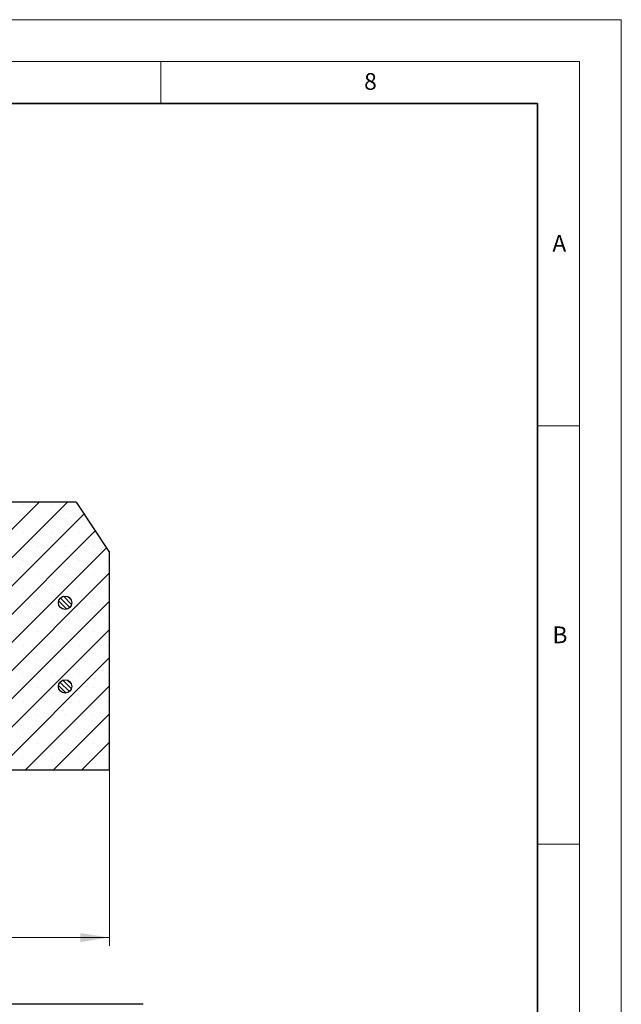
# Model space of a CAD drawing. Units: millimetres. Extents: x 0 to 420, y 0 to 297.
# Drawn here: x 348 to 420, y 179 to 297 of the extents above; entities that cross this region are included whole.
import ezdxf

# ---------------------------------------------------------------- set-up
doc = ezdxf.new("R2010")
doc.units = ezdxf.units.MM
doc.styles.add('SLDTEXTSTYLE0', font='TXT', dxfattribs={"width": 0.605})
doc.dimstyles.new('SLDDIMSTYLE0', dxfattribs={"dimtxt": 3.5, "dimasz": 3.5, "dimexe": 0, "dimexo": 0.0625, "dimgap": 0.875, "dimtad": 1, "dimlfac": 5, "dimrnd": 1e-09, "dimzin": 12, "dimdsep": 46, "dimtxsty": 'SLDTEXTSTYLE0', "dimsah": 1, "dimcen": 0.09, "dimadec": 0, "dimazin": 3, "dimtfac": 1, "dimtdec": 3, "dimtofl": 0, "dimtmove": 0, "dimatfit": 3, "dimfxl": 0, "dimfrac": 2, "dimtolj": 1, "dimtzin": 12, "dimarcsym": 0})

# ---------------------------------------------------------------- blocks, each defined once
blk = doc.blocks.new('_D_7')
at = {"color": 7, "linetype": 'Continuous', "lineweight": 0}
for p, q in [((260.87, 207.25), (260.87, 186.35)), ((358.87, 207.25), (358.87, 186.35)), ((260.87, 187.35), (358.87, 187.35))]:
    blk.add_line(p, q, dxfattribs=at)
at = {"color": 7, "linetype": 'Continuous', "lineweight": 18}
for points in [[(260.87, 187.35), (264.37, 186.81), (264.37, 187.88)], [(358.87, 187.35), (355.37, 187.88), (355.37, 186.81)]]:
    blk.add_solid(points, dxfattribs=at)
at = {"color": 7, "linetype": 'Continuous', "lineweight": 18, "insert": (306.58, 191.86), "char_height": 3.5, "attachment_point": 1, "style": 'SLDTEXTSTYLE0'}
blk.add_mtext('490', dxfattribs=at)

msp = doc.modelspace()

# ---------------------------------------------------------------- hatches: boundary and pattern name
at = {"linetype": 'Continuous', "lineweight": 18}
h = msp.add_hatch(dxfattribs=at)
h.set_pattern_fill('SACNCR', style=0)
edge = h.paths.add_edge_path(flags=0)
edge.add_line((339.4567, 207.3451), (358.8723, 207.3451))
edge.add_line((358.8723, 207.3451), (358.8723, 233.3451))
edge.add_line((358.8723, 233.3451), (354.8723, 239.3451))
edge.add_line((354.8723, 239.3451), (346.2185, 239.3451))
edge.add_line((346.2185, 239.3451), (345.8794, 229.6346))
edge.add_arc((345.5795, 229.6451), 0.3, 270, 358, ccw=False)
edge.add_line((345.5795, 229.3451), (344.6863, 229.3451))
edge.add_arc((344.6863, 229.6451), 0.3, 182, 270, ccw=False)
edge.add_line((344.3865, 229.6346), (344.3757, 229.9451))
edge.add_line((344.3757, 229.9451), (338.2723, 229.9451))
edge.add_line((338.2723, 229.9451), (339.4567, 207.3451))
edge = h.paths.add_edge_path(flags=0)
edge.add_arc((353.5723, 227.3451), 0.8, 0, 360)
edge = h.paths.add_edge_path(flags=0)
edge.add_arc((353.5723, 217.3451), 0.8, 0, 360)
h = msp.add_hatch(dxfattribs=at)
h.set_pattern_fill('ANSI31', scale=0.125, angle=90, style=0)
edge = h.paths.add_edge_path(flags=0)
edge.add_arc((353.5723, 227.3451), 0.8, 0, 360)
h = msp.add_hatch(dxfattribs=at)
h.set_pattern_fill('ANSI31', scale=0.125, angle=90, style=0)
edge = h.paths.add_edge_path(flags=0)
edge.add_arc((353.5723, 217.3451), 0.8, 0, 360)

# ---------------------------------------------------------------- linework, layer by layer
at = {"color": 7, "linetype": 'Continuous', "lineweight": 18}
for p, q in [((0, 297), (420, 297)), ((420, 0), (420, 297)), ((15, 292), (415, 292)), ((365, 292), (365, 287)), ((415, 292), (415, 5)), ((410, 248.5), (415, 248.5)), ((410, 198.5), (415, 198.5))]:
    msp.add_line(p, q, dxfattribs=at)
at = {"color": 7, "linetype": 'Continuous', "lineweight": 35}
for p, q in [((410, 287), (20, 287)), ((410, 5), (410, 287))]:
    msp.add_line(p, q, dxfattribs=at)
at = {"color": 7, "linetype": 'Continuous', "lineweight": 25}
for p, q in [((354.8723, 239.3451), (346.2185, 239.3451)), ((354.8723, 239.3451), (358.8723, 233.3451)), ((358.8723, 207.3451), (358.8723, 233.3451)), ((358.8723, 207.3451), (339.4567, 207.3451)), ((362.8924, 179.3736), (255.2719, 179.3736))]:
    msp.add_line(p, q, dxfattribs=at)
for centre in [(353.5723, 227.3451), (353.5723, 217.3451)]:
    msp.add_circle(centre, 0.8, dxfattribs=at)

# ---------------------------------------------------------------- texts
at = {"color": 7, "linetype": 'Continuous', "lineweight": 18, "char_height": 2, "attachment_point": 2, "style": 'SLDTEXTSTYLE0'}
for s, insert in [('8', (390.0377, 290.6215)), ('A', (412.5951, 271.2798)), ('B', (412.6717, 224.5121))]:
    msp.add_mtext(s, dxfattribs=dict(at, insert=insert))

# ---------------------------------------------------------------- dimensions: what is measured, and where the dimension line sits
at = {"color": 7, "linetype": 'Continuous', "lineweight": 18}
dim = msp.add_linear_dim(base=(358.8723, 187.3451), p1=(260.8723, 207.3451), p2=(358.8723, 207.3451), angle=0, dimstyle='SLDDIMSTYLE0', dxfattribs=at)
dim.commit()
dim.dimension.update_dxf_attribs({"geometry": '_D_7', "text_midpoint": (309.8723, 187.3451), "dimtype": 160})

doc.saveas('drawing.dxf')
